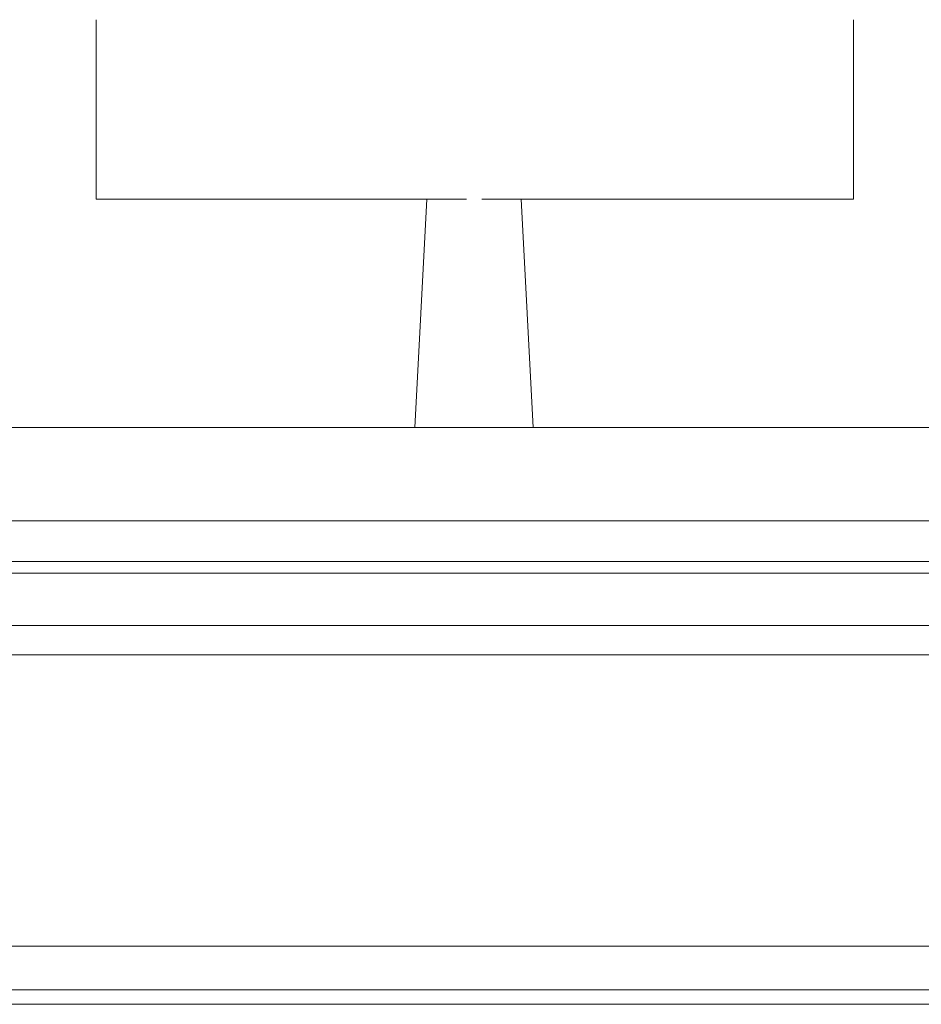
# Model space of a CAD drawing. Units: millimetres. Extents: x 122 to 489, y -65 to 470.
# Drawn here: x 384 to 388, y 59 to 63 of the extents above; entities that cross this region are included whole.
import ezdxf

# ---------------------------------------------------------------- set-up
doc = ezdxf.new("R2010")
doc.units = ezdxf.units.MM
doc.header["$LTSCALE"] = 10.16
for name, color, linetype, lineweight in [('Reference (ISO)', 7, 'Continuous', 0), ('Visible (ISO)', 7, 'Continuous', 0), ('Visible Narrow (ISO)', 7, 'Continuous', 0)]:
    doc.layers.add(name, color=color, linetype=linetype, lineweight=lineweight)

msp = doc.modelspace()

# ---------------------------------------------------------------- linework, layer by layer
at = {"layer": 'Reference (ISO)', "color": 1, "lineweight": 0}
for p, q in [((376.0533, 60.7173), (396.0533, 60.7173)), ((396.0533, 60.3173), (376.0533, 60.3173)), ((377.3033, 59.0673), (394.8033, 59.0673))]:
    msp.add_line(p, q, dxfattribs=at)
at = {"layer": 'Visible (ISO)', "color": 1, "lineweight": 0}
for p, q in [((384.4308, 63.0423), (384.4308, 62.2723)), ((387.6808, 62.2723), (387.6808, 63.0423)), ((384.4308, 62.2723), (386.0204, 62.2723)), ((385.8506, 62.2723), (385.7992, 61.2923)), ((386.0861, 62.2723), (387.6808, 62.2723)), ((386.2559, 62.2723), (386.3073, 61.2923)), ((382.8713, 61.2923), (389.2352, 61.2923)), ((388.1864, 60.8923), (383.9201, 60.8923)), ((388.5533, 60.6673), (383.5533, 60.6673)), ((388.5533, 60.4423), (383.5533, 60.4423)), ((382.3908, 58.8173), (389.7158, 58.8173))]:
    msp.add_line(p, q, dxfattribs=at)
at = {"layer": 'Visible Narrow (ISO)', "color": 1, "lineweight": 0}
msp.add_line((389.7158, 58.8798), (382.3908, 58.8798), dxfattribs=at)

doc.saveas('drawing.dxf')
